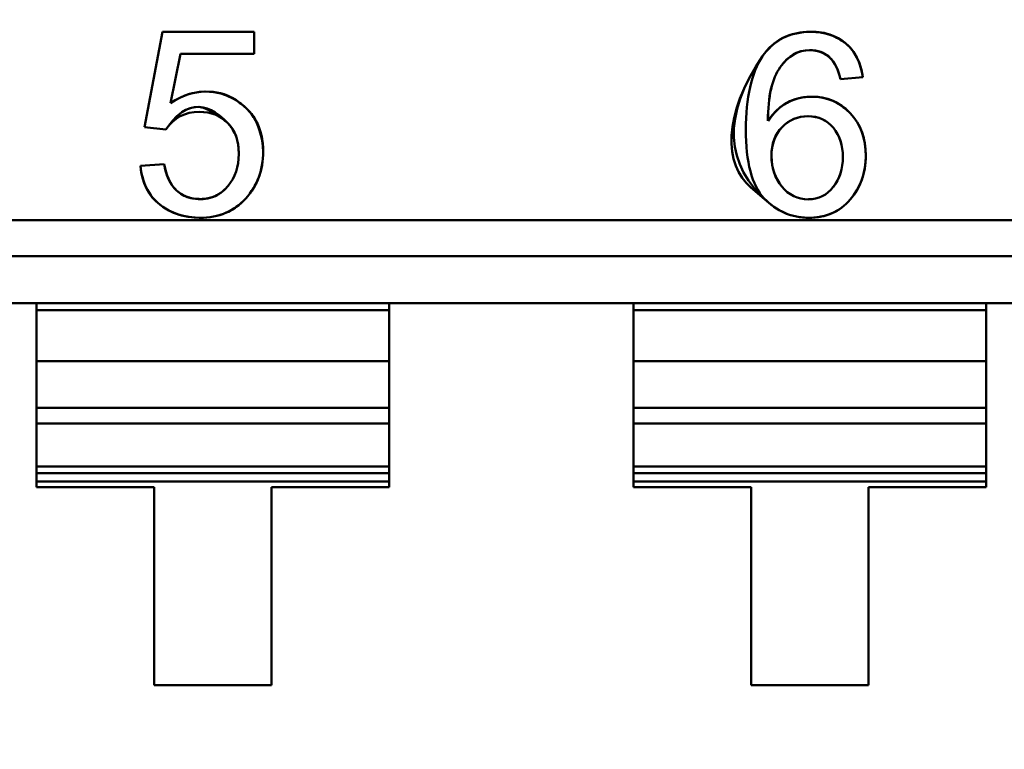
# Model space of a CAD drawing. Units: inches. Extents: x 2 to 86, y 1 to 67.
# Drawn here: x 9.1 to 9.2, y 31.5 to 31.6 of the extents above; entities that cross this region are included whole.
import ezdxf

# ---------------------------------------------------------------- set-up
doc = ezdxf.new("R2010")
doc.units = ezdxf.units.IN
doc.header["$LTSCALE"] = 4
doc.header["$MEASUREMENT"] = 0
doc.layers.add('Dimension (ANSI)', color=7, linetype='Continuous', lineweight=25)
doc.layers.add('Visible (ANSI)', color=7, linetype='Continuous', lineweight=50)
doc.styles.add('Note Text (ANSI)', font='tahoma.ttf')
doc.dimstyles.new('Default (ANSI)', dxfattribs={"dimscale": 4, "dimtxt": 0.1200000047683716, "dimasz": 0.0984251946210861, "dimexe": 0.125, "dimexo": 0.0625, "dimgap": 0.031496062992126, "dimtad": 0, "dimtih": 1, "dimtoh": 1, "dimrnd": 1e-08, "dimzin": 0, "dimdsep": 46, "dimtxsty": 'Note Text (ANSI)', "dimcen": 0.09, "dimdle": 0.3937007874015748, "dimclrd": 256, "dimclre": 256, "dimclrt": 256, "dimadec": 0, "dimazin": 1, "dimtfac": 1, "dimtofl": 0, "dimtmove": 0, "dimatfit": 3, "dimfxl": 1, "dimtolj": 1, "dimtzin": 4, "dimlwd": -1, "dimlwe": -1, "dimarcsym": 0})

# ---------------------------------------------------------------- blocks, each defined once
blk = doc.blocks.new('*D35')
at = {"layer": 'Defpoints', "color": 0, "transparency": 16777216}
for p in [(7.870572942981209, 47.78762343806803), (4.132510140539631, 27.28762343806805), (9.937906276314537, 27.28762343806805)]:
    blk.add_point(p, dxfattribs=at)
at = {"layer": 'Dimension (ANSI)', "transparency": 16777216}
for p, q in [((7.620572942981209, 47.78762343806803), (3.632510140539626, 47.78762343806803)), ((4.132510140539626, 47.39392265958369), (4.132510140539628, 39.85655943472072)), ((4.132510140539631, 27.68132421655239), (4.132510140539628, 39.10460434597992)), ((9.687906276314537, 27.28762343806805), (3.632510140539631, 27.28762343806805))]:
    blk.add_line(p, q, dxfattribs=at)
for points in [[(4.066893344125569, 47.39392265958369), (4.198126936953684, 47.39392265958369), (4.132510140539626, 47.78762343806803)], [(4.066893344125573, 27.68132421655239), (4.198126936953689, 27.68132421655239), (4.132510140539631, 27.28762343806805)]]:
    blk.add_solid(points, dxfattribs=at)
at = {"layer": 'Dimension (ANSI)', "transparency": 16777216, "insert": (3.344652491757897, 39.73057518275221), "char_height": 0.4800000190734864, "attachment_point": 1, "style": 'Note Text (ANSI)'}
blk.add_mtext('\\A1;30.75', dxfattribs=at)
blk = doc.blocks.new('*D36')
at = {"layer": 'Defpoints', "color": 0, "transparency": 16777216}
for p in [(5.481225043454906, 47.45429010473471), (9.165906276314532, 47.45429010473471), (9.164572942981206, 27.62095677140138)]:
    blk.add_point(p, dxfattribs=at)
at = {"layer": 'Dimension (ANSI)', "transparency": 16777216}
for p, q in [((8.915906276314532, 47.45429010473471), (4.981225043454906, 47.45429010473471)), ((5.481225043454906, 47.06058932625036), (5.481225043454909, 37.91360098243844)), ((5.481225043454911, 28.01465754988572), (5.481225043454909, 37.16164589369764)), ((8.914572942981206, 27.62095677140138), (4.981225043454911, 27.62095677140138))]:
    blk.add_line(p, q, dxfattribs=at)
for points in [[(5.415608247040848, 47.06058932625036), (5.546841839868964, 47.06058932625036), (5.481225043454906, 47.45429010473471)], [(5.415608247040853, 28.01465754988572), (5.546841839868968, 28.01465754988572), (5.481225043454911, 27.62095677140138)]]:
    blk.add_solid(points, dxfattribs=at)
at = {"layer": 'Dimension (ANSI)', "transparency": 16777216, "insert": (4.695301578753656, 37.78761673046993), "char_height": 0.4800000190734864, "attachment_point": 1, "style": 'Note Text (ANSI)'}
blk.add_mtext('\\A1;29.75', dxfattribs=at)

msp = doc.modelspace()

# ---------------------------------------------------------------- linework, layer by layer
at = {"layer": 'Visible (ANSI)'}
for p, q in [((9.10367251917699, 31.54497475582545), (9.105712603193798, 31.5557359110378)), ((9.10367251917699, 31.54497475582545), (9.105712603193798, 31.5557359110378)), ((9.10367251917699, 31.54497475582545), (9.105712603193798, 31.5557359110378)), ((9.10367251917699, 31.54497475582545), (9.105712603193798, 31.5557359110378)), ((9.105712603193798, 31.5557359110378), (9.116086022425504, 31.55573591285155)), ((9.105712603193798, 31.5557359110378), (9.116086022425504, 31.55573591285155)), ((9.105712603193798, 31.5557359110378), (9.116086022425504, 31.55573591285155)), ((9.105712603193798, 31.5557359110378), (9.116086022425504, 31.55573591285155)), ((9.116086022425504, 31.55573591285155), (9.116086022860427, 31.55324843969478)), ((9.116086022425504, 31.55573591285155), (9.116086022860427, 31.55324843969478)), ((9.116086022425504, 31.55573591285155), (9.116086022860427, 31.55324843969478)), ((9.116086022425504, 31.55573591285155), (9.116086022860427, 31.55324843969478)), ((9.107752689527095, 31.55324843823772), (9.106625274611076, 31.54767101021908)), ((9.107752689527095, 31.55324843823772), (9.106625274611076, 31.54767101021908)), ((9.107752689527095, 31.55324843823772), (9.106625274611076, 31.54767101021908)), ((9.107752689527095, 31.55324843823772), (9.106625274611076, 31.54767101021908)), ((9.116086022860427, 31.55324843969478), (9.107752689527095, 31.55324843823772)), ((9.116086022860427, 31.55324843969478), (9.107752689527095, 31.55324843823772)), ((9.116086022860427, 31.55324843969478), (9.107752689527095, 31.55324843823772)), ((9.116086022860427, 31.55324843969478), (9.107752689527095, 31.55324843823772)), ((9.184797920847902, 31.55062132981488), (9.182272845896225, 31.55039870095194)), ((9.184797920847902, 31.55062132981488), (9.182272845896225, 31.55039870095194)), ((9.184797920847902, 31.55062132981488), (9.182272845896225, 31.55039870095194)), ((9.184797920847902, 31.55062132981488), (9.182272845896225, 31.55039870095194)), ((9.106100340749364, 31.54468842840455), (9.10367251917699, 31.54497475582545)), ((9.106100340749364, 31.54468842840455), (9.10367251917699, 31.54497475582545)), ((9.106100340749364, 31.54468842840455), (9.10367251917699, 31.54497475582545)), ((9.106100340749364, 31.54468842840455), (9.10367251917699, 31.54497475582545)), ((9.103231097848623, 31.54059036061584), (9.105915421363633, 31.54079317664232)), ((9.103231097848623, 31.54059036061584), (9.105915421363633, 31.54079317664232)), ((9.103231097848623, 31.54059036061584), (9.105915421363633, 31.54079317664232)), ((9.103231097848623, 31.54059036061584), (9.105915421363633, 31.54079317664232)), ((9.365413598996655, 31.53445342058565), (8.788404555847057, 31.53445331969819)), ((9.365413598996655, 31.53445342058565), (8.788404555847057, 31.53445331969819)), ((8.809343004847182, 31.53041455875408), (9.365413599702816, 31.53041465598056)), ((8.809343004847182, 31.53041455875408), (9.365413599702816, 31.53041465598056)), ((9.365413600630943, 31.52510638511441), (8.788404557481346, 31.52510628422695)), ((9.365413600630943, 31.52510638511441), (8.788404557481346, 31.52510628422695)), ((9.091506823938033, 31.52510633722303), (9.063903815434099, 31.52510633239677)), ((9.091506823938033, 31.52510633722303), (9.063903815434099, 31.52510633239677)), ((9.131318855434097, 31.52510634418399), (9.091506823938033, 31.52510633722303)), ((9.131318855434097, 31.52510634418399), (9.091506823938033, 31.52510633722303)), ((9.091506824077253, 31.52431009659312), (9.091506823938033, 31.52510633722303)), ((9.091506823938033, 31.52510633722303), (9.091506825083789, 31.51855338504595)), ((9.091506823938033, 31.52510633722303), (9.091506825083789, 31.51855338504595)), ((9.091506824077253, 31.52431009659312), (9.091506823938033, 31.52510633722303)), ((9.131318855573316, 31.52431010355407), (9.091506824077253, 31.52431009659312)), ((9.131318855573316, 31.52431010355407), (9.091506824077253, 31.52431009659312)), ((9.091506825083847, 31.51855305062227), (9.091506824077253, 31.52431009659312)), ((9.091506825083847, 31.51855305062227), (9.091506824077253, 31.52431009659312)), ((9.158921863938033, 31.52510634901025), (9.131318855434097, 31.52510634418399)), ((9.158921863938033, 31.52510634901025), (9.131318855434097, 31.52510634418399)), ((9.131318855434097, 31.52510634418399), (9.131318855573316, 31.52431010355407)), ((9.13131885657985, 31.5185533920069), (9.131318855434097, 31.52510634418399)), ((9.131318855434097, 31.52510634418399), (9.131318855573316, 31.52431010355407)), ((9.13131885657985, 31.5185533920069), (9.131318855434097, 31.52510634418399)), ((9.131318855573316, 31.52431010355407), (9.13131885657991, 31.51855305758323)), ((9.131318855573316, 31.52431010355407), (9.13131885657991, 31.51855305758323)), ((9.198733895434096, 31.52510635597121), (9.158921863938033, 31.52510634901025)), ((9.198733895434096, 31.52510635597121), (9.158921863938033, 31.52510634901025)), ((9.158921864077254, 31.52431010838033), (9.158921863938033, 31.52510634901025)), ((9.158921863938033, 31.52510634901025), (9.158921865083787, 31.51855339683317)), ((9.158921863938033, 31.52510634901025), (9.158921865083787, 31.51855339683317)), ((9.158921864077254, 31.52431010838033), (9.158921863938033, 31.52510634901025)), ((9.198733895573314, 31.52431011534129), (9.158921864077254, 31.52431010838033)), ((9.198733895573314, 31.52431011534129), (9.158921864077254, 31.52431010838033)), ((9.158921865083848, 31.51855306240949), (9.158921864077254, 31.52431010838033)), ((9.158921865083848, 31.51855306240949), (9.158921864077254, 31.52431010838033)), ((9.226336903938032, 31.52510636079748), (9.198733895434096, 31.52510635597121)), ((9.226336903938032, 31.52510636079748), (9.198733895434096, 31.52510635597121)), ((9.198733895434096, 31.52510635597121), (9.198733895573314, 31.52431011534129)), ((9.19873389657985, 31.51855340379413), (9.198733895434096, 31.52510635597121)), ((9.198733895434096, 31.52510635597121), (9.198733895573314, 31.52431011534129)), ((9.19873389657985, 31.51855340379413), (9.198733895434096, 31.52510635597121)), ((9.198733895573314, 31.52431011534129), (9.19873389657991, 31.51855306937045)), ((9.198733895573314, 31.52431011534129), (9.19873389657991, 31.51855306937045)), ((9.091506825083789, 31.51855338504595), (9.13131885657985, 31.5185533920069)), ((9.091506825083789, 31.51855338504595), (9.13131885657985, 31.5185533920069)), ((9.091506827166697, 31.50664054786651), (9.091506825083789, 31.51855338504595)), ((9.091506827166697, 31.50664054786651), (9.091506825083789, 31.51855338504595)), ((9.091506825083847, 31.51855305062227), (9.13131885657991, 31.51855305758323)), ((9.091506825083847, 31.51855305062227), (9.13131885657991, 31.51855305758323)), ((9.091506826009574, 31.51325850779542), (9.091506825083847, 31.51855305062227)), ((9.091506826009574, 31.51325850779542), (9.091506825083847, 31.51855305062227)), ((9.131318858662757, 31.50664055482747), (9.13131885657985, 31.5185533920069)), ((9.131318858662757, 31.50664055482747), (9.13131885657985, 31.5185533920069)), ((9.131318857505637, 31.51325851475638), (9.13131885657991, 31.51855305758323)), ((9.131318857505637, 31.51325851475638), (9.13131885657991, 31.51855305758323)), ((9.158921865083787, 31.51855339683317), (9.19873389657985, 31.51855340379413)), ((9.158921865083787, 31.51855339683317), (9.19873389657985, 31.51855340379413)), ((9.158921867166695, 31.50664055965374), (9.158921865083787, 31.51855339683317)), ((9.158921867166695, 31.50664055965374), (9.158921865083787, 31.51855339683317)), ((9.158921865083848, 31.51855306240949), (9.19873389657991, 31.51855306937045)), ((9.158921865083848, 31.51855306240949), (9.19873389657991, 31.51855306937045)), ((9.158921866009575, 31.51325851958264), (9.158921865083848, 31.51855306240949)), ((9.158921866009575, 31.51325851958264), (9.158921865083848, 31.51855306240949)), ((9.198733898662757, 31.50664056661469), (9.19873389657985, 31.51855340379413)), ((9.198733898662757, 31.50664056661469), (9.19873389657985, 31.51855340379413)), ((9.198733897505633, 31.5132585265436), (9.19873389657991, 31.51855306937045)), ((9.198733897505633, 31.5132585265436), (9.19873389657991, 31.51855306937045)), ((9.091506826009574, 31.51325850779543), (9.131318857505637, 31.51325851475638)), ((9.091506826009574, 31.51325850779543), (9.131318857505637, 31.51325851475638)), ((9.09150682631468, 31.51151351301303), (9.091506826009574, 31.51325850779543)), ((9.09150682631468, 31.51151351301303), (9.091506826009574, 31.51325850779543)), ((9.131318857505637, 31.51325851475638), (9.131318857810742, 31.51151351997399)), ((9.131318857505637, 31.51325851475638), (9.131318857810742, 31.51151351997399)), ((9.158921866009575, 31.51325851958264), (9.198733897505633, 31.5132585265436)), ((9.158921866009575, 31.51325851958264), (9.198733897505633, 31.5132585265436)), ((9.15892186631468, 31.51151352480026), (9.158921866009575, 31.51325851958264)), ((9.15892186631468, 31.51151352480026), (9.158921866009575, 31.51325851958264)), ((9.198733897505633, 31.5132585265436), (9.19873389781074, 31.51151353176122)), ((9.198733897505633, 31.5132585265436), (9.19873389781074, 31.51151353176122)), ((9.09150682631468, 31.51151351301303), (9.131318857810742, 31.51151351997399)), ((9.09150682631468, 31.51151351301303), (9.131318857810742, 31.51151351997399)), ((9.0915068272958, 31.50590215496973), (9.09150682631468, 31.51151351301304)), ((9.091506827295818, 31.50590204750165), (9.09150682631468, 31.51151351301304)), ((9.131318858791863, 31.50590216193069), (9.131318857810742, 31.511513519974)), ((9.13131885879188, 31.5059020544626), (9.131318857810742, 31.511513519974)), ((9.15892186631468, 31.51151352480026), (9.19873389781074, 31.51151353176122)), ((9.15892186631468, 31.51151352480026), (9.19873389781074, 31.51151353176122)), ((9.158921867295799, 31.50590216675695), (9.158921866314678, 31.51151352480026)), ((9.158921867295817, 31.50590205928887), (9.158921866314678, 31.51151352480026)), ((9.198733898791861, 31.50590217371791), (9.19873389781074, 31.51151353176122)), ((9.19873389879188, 31.50590206624982), (9.19873389781074, 31.51151353176122)), ((9.091506827166695, 31.5066405478665), (9.131318858662757, 31.50664055482746)), ((9.091506827166695, 31.5066405478665), (9.131318858662757, 31.50664055482746)), ((9.091506827166695, 31.5066405478665), (9.091506827461172, 31.50495633142679)), ((9.091506827166695, 31.5066405478665), (9.091506827461172, 31.50495633142679)), ((9.131318858957236, 31.50495633838775), (9.131318858662757, 31.50664055482746)), ((9.131318858957236, 31.50495633838775), (9.131318858662757, 31.50664055482746)), ((9.158921867166695, 31.50664055965372), (9.198733898662757, 31.50664056661467)), ((9.158921867166695, 31.50664055965372), (9.198733898662757, 31.50664056661467)), ((9.158921867166695, 31.50664055965372), (9.158921867461173, 31.50495634321401)), ((9.158921867166695, 31.50664055965372), (9.158921867461173, 31.50495634321401)), ((9.198733898957235, 31.50495635017497), (9.198733898662757, 31.50664056661467)), ((9.198733898957235, 31.50495635017497), (9.198733898662757, 31.50664056661467)), ((9.13131885879186, 31.50590218722998), (9.091506827295795, 31.50590218026902)), ((9.091506827569901, 31.50433448028727), (9.091506827295795, 31.50590218026902)), ((9.131318858791863, 31.50590216193068), (9.0915068272958, 31.50590215496973)), ((9.091506827569901, 31.50433448028727), (9.091506827295817, 31.50590206012795)), ((9.13131885879186, 31.50590218722998), (9.131318859065964, 31.50433448724822)), ((9.13131885879188, 31.50590206708891), (9.131318859065964, 31.50433448724822)), ((9.198733898791858, 31.5059021990172), (9.158921867295795, 31.50590219205624)), ((9.1589218675699, 31.50433449207448), (9.158921867295795, 31.50590219205624)), ((9.198733898791861, 31.50590217371791), (9.158921867295799, 31.50590216675694)), ((9.1589218675699, 31.50433449207448), (9.158921867295815, 31.50590207191517)), ((9.198733898791858, 31.5059021990172), (9.19873389906596, 31.50433449903544)), ((9.198733898791877, 31.50590207887612), (9.19873389906596, 31.50433449903544)), ((9.131318858957236, 31.50495633838775), (9.091506827461172, 31.50495633142679)), ((9.131318858957236, 31.50495633838775), (9.091506827461172, 31.50495633142679)), ((9.091506827461172, 31.50495633142679), (9.091506827569901, 31.50433448028727)), ((9.091506827461172, 31.50495633142679), (9.091506827569901, 31.50433448028727)), ((9.091506827569901, 31.50433448028727), (9.104777504735257, 31.50433448260758)), ((9.091506827569901, 31.50433448028727), (9.104777504735257, 31.50433448260758)), ((9.091506827569901, 31.50433448028727), (9.104777504735257, 31.50433448260758)), ((9.091506827569901, 31.50433448028727), (9.104777504735257, 31.50433448260758)), ((9.104777504735257, 31.50433448260758), (9.104777508648539, 31.48195311215296)), ((9.104777504735257, 31.50433448260758), (9.104777508648539, 31.48195311215296)), ((9.104777504735257, 31.50433448260758), (9.104777508648539, 31.48195311215296)), ((9.104777504735257, 31.50433448260758), (9.104777508648539, 31.48195311215296)), ((9.118048181900608, 31.5043344849279), (9.131318859065964, 31.50433448724822)), ((9.118048181900608, 31.5043344849279), (9.131318859065964, 31.50433448724822)), ((9.118048181900608, 31.5043344849279), (9.131318859065964, 31.50433448724822)), ((9.118048181900608, 31.5043344849279), (9.131318859065964, 31.50433448724822)), ((9.118048185813892, 31.48195311447328), (9.118048181900608, 31.5043344849279)), ((9.118048185813892, 31.48195311447328), (9.118048181900608, 31.5043344849279)), ((9.118048185813892, 31.48195311447328), (9.118048181900608, 31.5043344849279)), ((9.118048185813892, 31.48195311447328), (9.118048181900608, 31.5043344849279)), ((9.131318859065964, 31.50433448724822), (9.131318858957236, 31.50495633838775)), ((9.131318859065964, 31.50433448724822), (9.131318858957236, 31.50495633838775)), ((9.198733898957235, 31.50495635017497), (9.158921867461173, 31.50495634321401)), ((9.198733898957235, 31.50495635017497), (9.158921867461173, 31.50495634321401)), ((9.158921867461173, 31.50495634321401), (9.1589218675699, 31.50433449207448)), ((9.158921867461173, 31.50495634321401), (9.1589218675699, 31.50433449207448)), ((9.1589218675699, 31.50433449207448), (9.172192544735255, 31.5043344943948)), ((9.1589218675699, 31.50433449207448), (9.172192544735255, 31.5043344943948)), ((9.1589218675699, 31.50433449207448), (9.172192544735255, 31.5043344943948)), ((9.1589218675699, 31.50433449207448), (9.172192544735255, 31.5043344943948)), ((9.172192544735255, 31.5043344943948), (9.172192548648537, 31.48195312394018)), ((9.172192544735255, 31.5043344943948), (9.172192548648537, 31.48195312394018)), ((9.172192544735255, 31.5043344943948), (9.172192548648537, 31.48195312394018)), ((9.172192544735255, 31.5043344943948), (9.172192548648537, 31.48195312394018)), ((9.185463221900608, 31.50433449671512), (9.19873389906596, 31.50433449903544)), ((9.185463221900608, 31.50433449671512), (9.19873389906596, 31.50433449903544)), ((9.185463221900608, 31.50433449671512), (9.19873389906596, 31.50433449903544)), ((9.185463221900608, 31.50433449671512), (9.19873389906596, 31.50433449903544)), ((9.18546322581389, 31.4819531262605), (9.185463221900608, 31.50433449671512)), ((9.18546322581389, 31.4819531262605), (9.185463221900608, 31.50433449671512)), ((9.18546322581389, 31.4819531262605), (9.185463221900608, 31.50433449671512)), ((9.18546322581389, 31.4819531262605), (9.185463221900608, 31.50433449671512)), ((9.19873389906596, 31.50433449903544), (9.198733898957235, 31.50495635017497)), ((9.19873389906596, 31.50433449903544), (9.198733898957235, 31.50495635017497)), ((9.104777508648539, 31.48195311215296), (9.118048185813892, 31.48195311447328)), ((9.104777508648539, 31.48195311215296), (9.118048185813892, 31.48195311447328)), ((9.104777508648539, 31.48195311215296), (9.118048185813892, 31.48195311447328)), ((9.104777508648539, 31.48195311215296), (9.118048185813892, 31.48195311447328)), ((9.172192548648537, 31.48195312394018), (9.18546322581389, 31.4819531262605)), ((9.172192548648537, 31.48195312394018), (9.18546322581389, 31.4819531262605)), ((9.172192548648537, 31.48195312394018), (9.18546322581389, 31.4819531262605)), ((9.172192548648537, 31.48195312394018), (9.18546322581389, 31.4819531262605))]:
    msp.add_line(p, q, dxfattribs=at)
for centre, radius, start, end in [((9.178623090499759, 31.54053657435115), 0.0037242306167454, 217.6905593090405, 270.5611116603996), ((9.178623090499759, 31.54053657435115), 0.0037242306167454, 217.6905593090536, 270.5424815680502), ((9.178623090499759, 31.54053657435115), 0.0037242306167454, 217.6905593090536, 270.5424815680502), ((9.178623090499759, 31.54053657435115), 0.0037242306167454, 217.6905593090405, 270.5611116603996), ((9.178706053124262, 31.54025667753896), 0.0034322973665879, 269.2017534623145, 323.5769719509683), ((9.178706053124262, 31.54025667753896), 0.0034322973665879, 269.2017534623145, 323.5769719509683), ((9.178706053124262, 31.54025667753896), 0.0034322973665879, 269.2242782863069, 323.5769719566885), ((9.178706053124262, 31.54025667753896), 0.0034322973665879, 269.2242782863069, 323.5769719566885)]:
    msp.add_arc(centre, radius, start, end, dxfattribs=at)
for centre, major_axis, ratio, start_param, end_param in [((9.419516376594652, 31.15734610666777), (0.2429206108741943, -0.3954472511205386), 0.0884895444741231, 3.178237708652042, 3.284813418621657), ((9.419516603760833, 31.1573457432596), (-0.2429208380549565, 0.3954476145221665), 0.0884895040626315, 0.0366450376200867, 0.1430667625567858), ((9.4195163787317, 31.15734610323849), (0.2429206130113241, -0.3954472545498265), 0.0884895440927857, 3.17823770848993, 3.284659482296317)]:
    msp.add_ellipse(centre, major_axis=major_axis, ratio=ratio, start_param=start_param, end_param=end_param, dxfattribs=at)
for points, knots in [([(9.184797920847902, 31.55062132981488), (9.18448554509226, 31.55287824174376), (9.183415707570934, 31.5544096823257), (9.181588408283924, 31.5552156515607), (9.181249869610275, 31.55536497124673), (9.18089330976001, 31.55548212225891), (9.18051872873313, 31.55556710459724), (9.17963139472808, 31.55576841676527), (9.178698084526097, 31.55579566505686), (9.177718798127184, 31.55564884947199), (9.175922291048256, 31.55537951535502), (9.174509032605641, 31.55448678004648), (9.17347902279934, 31.55297064354635)], [0, 0, 0, 0, 0.142857142857, 0.142857142857, 0.142857142857, 0.25, 0.25, 0.25, 0.5, 0.5, 0.5, 1, 1, 1, 1]), ([(9.184797920847911, 31.55062132981488), (9.184686836038418, 31.55142391653018), (9.184481897294718, 31.55213536706144), (9.18417983524994, 31.55275511542181), (9.184028804227552, 31.55306498960201), (9.183853453662948, 31.55335189034706), (9.183653615519143, 31.55361533411871), (9.18355369644724, 31.55374705600455), (9.18344766217622, 31.5538729101135), (9.183335537329963, 31.55399283427574), (9.183279474906836, 31.55405279635685), (9.183221890290927, 31.55411127618461), (9.183162788861168, 31.5541682679288), (9.183133238146288, 31.5541967638009), (9.183103308250365, 31.55422488767437), (9.183072999980308, 31.55425263895387), (9.18305784584528, 31.55426651459363), (9.18304259711812, 31.55428029708627), (9.183027253908106, 31.55429398636571), (9.183019582303098, 31.55430083100543), (9.183011887077463, 31.55430765234194), (9.183004168245388, 31.55431445036748), (9.183000308829351, 31.55431784938026), (9.182996443511708, 31.5543212425653), (9.182992572294268, 31.55432462992167), (9.182991604489906, 31.55432547676076), (9.18299063631681, 31.55432632323556), (9.182989667775002, 31.55432716934606), (9.182986762149582, 31.55432970767754), (9.182972553823785, 31.55434560799144), (9.18284699217002, 31.55444702313705), (9.18283539769636, 31.55445638790089), (9.181839823398455, 31.55510840972736), (9.181531939137646, 31.55524018876155), (9.180395337668415, 31.55572667106332), (9.179811256470668, 31.55573592399362), (9.178933418641302, 31.55573592384013), (9.176663250823816, 31.55573592344321), (9.174723540524266, 31.55480252780247), (9.17347902279935, 31.55297064354634)], [0, 0, 0, 0, 0.0508018250843846, 0.0508018250843846, 0.0508018250843846, 0.0762027376265768, 0.0762027376265768, 0.0762027376265768, 0.088903193897673, 0.088903193897673, 0.088903193897673, 0.095253422033221, 0.095253422033221, 0.095253422033221, 0.0984285361009951, 0.0984285361009951, 0.0984285361009951, 0.1000160931348821, 0.1000160931348821, 0.1000160931348821, 0.1008098716518256, 0.1008098716518256, 0.1008098716518256, 0.1012067609102973, 0.1012067609102973, 0.1012067609102973, 0.1013059832249153, 0.1013059832249153, 0.1013059832249153, 0.1016036501687691, 0.1016036501687691, 0.1016036501687691, 0.1643251178967388, 0.1643251178967388, 0.1643251178967388, 0.3958709337949222, 0.3958709337949222, 0.3958709337949222, 1, 1, 1, 1]), ([(9.17347902279935, 31.55297064354634), (9.17473131897771, 31.55481397739946), (9.176549296348812, 31.55573592342328), (9.178933418641302, 31.55573592384013), (9.180488275023327, 31.55573592411199), (9.18177880169349, 31.55530979205949), (9.18284699217002, 31.55444702313705), (9.183913265288014, 31.55358580284981), (9.18456357484509, 31.55231447750543), (9.184797920847911, 31.55062132981488)], [0, 0, 0, 0, 0.6072753165990942, 0.6072753165990942, 0.6072753165990942, 0.999828277808, 0.999828277808, 0.999828277808, 1, 1, 1, 1]), ([(9.17347902279934, 31.55297064354635), (9.17473277200798, 31.55481611620651), (9.176554809717418, 31.55573592342424), (9.178933418641302, 31.55573592384013), (9.180480100306106, 31.55573592411056), (9.181780719053561, 31.55530824342306), (9.18284699217002, 31.55444702313705), (9.183913265286481, 31.55358580285105), (9.184563574845091, 31.55231447750543), (9.184797920847902, 31.55062132981488)], [0, 0, 0, 0, 0.607979933791, 0.607979933791, 0.607979933791, 0.999828277808, 0.999828277808, 0.999828277808, 1, 1, 1, 1]), ([(9.175476820164821, 31.55174032893502), (9.176567087841853, 31.55326114874033), (9.177910511271426, 31.5538821667774), (9.179507090453537, 31.55360338304623), (9.180954904166542, 31.55335057572325), (9.181876822647437, 31.55228234835848), (9.182272845896225, 31.55039870095194)], [0, 0, 0, 0, 0.5, 0.5, 0.5, 1, 1, 1, 1]), ([(9.17547682016482, 31.55174032893503), (9.176421989589517, 31.55305875046649), (9.177451297733493, 31.55366196407592), (9.178798670222532, 31.5536619643115), (9.180648338457114, 31.55366196463492), (9.181824117901156, 31.5525330335365), (9.182272845896222, 31.55039870095194)], [0, 0, 0, 0, 0.4334575098423377, 0.4334575098423377, 0.4334575098423377, 1, 1, 1, 1]), ([(9.182272845896222, 31.55039870095194), (9.181812725023182, 31.55258722269109), (9.180633156754986, 31.55366196463226), (9.178798670222532, 31.5536619643115), (9.177540426967388, 31.55366196409151), (9.176387977948448, 31.5530113074592), (9.17547682016482, 31.55174032893503)], [0, 0, 0, 0, 0.5812620852245792, 0.5812620852245792, 0.5812620852245792, 1, 1, 1, 1]), ([(9.182272845896225, 31.55039870095194), (9.181815871387945, 31.55257225730249), (9.180655859948807, 31.55366196463623), (9.178798670222532, 31.5536619643115), (9.177503910192534, 31.55366196408512), (9.176396626839622, 31.55302337184052), (9.175476820164821, 31.55174032893502)], [0, 0, 0, 0, 0.5772873415270001, 0.5772873415270001, 0.5772873415270001, 1, 1, 1, 1]), ([(9.17347902279934, 31.55297064354635), (9.168902587789354, 31.54626563159534), (9.169163074345091, 31.54073029821757), (9.174260482466552, 31.53636464341306), (9.17441300879942, 31.53623401284514), (9.174568712687096, 31.53611124749136), (9.174727594129582, 31.53599634735172), (9.175098098654175, 31.53572840528785), (9.175485845243943, 31.53550325842811), (9.175890833898887, 31.53532090677248), (9.17669992641877, 31.53495660184996), (9.17757748533428, 31.53476321994459), (9.178523510645414, 31.53474076105639), (9.180553505695872, 31.53469256844317), (9.182174332274734, 31.53537729238023), (9.183385990382002, 31.53679493286759)], [0, 0, 0, 0, 0.07142857142857, 0.07142857142857, 0.07142857142857, 0.125, 0.125, 0.125, 0.25, 0.25, 0.25, 0.5, 0.5, 0.5, 1, 1, 1, 1]), ([(9.17347902279934, 31.55297064354635), (9.168902587789354, 31.54626563159534), (9.169163074345091, 31.54073029821757), (9.172163036890423, 31.53816099229047), (9.17441300879942, 31.53623401284514), (9.174568712687096, 31.53611124749136), (9.17472752847722, 31.5359963948303), (9.175098098654175, 31.53572840528785), (9.175485845243943, 31.53550325842811), (9.175890538968886, 31.53532103956873), (9.17669992641877, 31.53495660184996), (9.17757748533428, 31.53476321994459), (9.178569492121477, 31.53473966944412), (9.180553505695872, 31.53469256844317), (9.182174332274734, 31.53537729238023), (9.183385990382002, 31.53679493286759)], [0, 0, 0, 0, 0.07142857142857, 0.07142857142857, 0.07142857142857, 0.125, 0.125, 0.125, 0.25, 0.25, 0.25, 0.5, 0.5, 0.5, 1, 1, 1, 1]), ([(9.183385990381995, 31.5367949328676), (9.182203676363894, 31.53541162497672), (9.180624172886278, 31.53473854880767), (9.178710793891158, 31.53473854847312), (9.176807954565756, 31.53473854814042), (9.175049098751723, 31.53547737562576), (9.173672360813166, 31.53692382130795), (9.172271455628135, 31.53839565788578), (9.171592541946074, 31.54103802074839), (9.171592541305076, 31.54470409840963), (9.17159254068613, 31.5482440637063), (9.172230279682376, 31.55114108899027), (9.17347902279935, 31.55297064354634)], [0, 0, 0, 0, 0.4879352088813805, 0.4879352088813805, 0.4879352088813805, 0.999346841366, 0.999346841366, 0.999346841366, 0.9996705261679055, 0.9996705261679055, 0.9996705261679055, 1, 1, 1, 1]), ([(9.183385990381995, 31.5367949328676), (9.182203676363894, 31.53541162497672), (9.180624172886278, 31.53473854880767), (9.178710793891158, 31.53473854847312), (9.176807954565756, 31.53473854814042), (9.175049098751723, 31.53547737562576), (9.173672360813166, 31.53692382130795), (9.172271455628135, 31.53839565788578), (9.171592541946074, 31.54103802074839), (9.171592541305076, 31.54470409840963), (9.17159254068613, 31.5482440637063), (9.172230279682376, 31.55114108899027), (9.17347902279935, 31.55297064354634)], [0, 0, 0, 0, 0.4879352088813754, 0.4879352088813754, 0.4879352088813754, 0.999346841366, 0.999346841366, 0.999346841366, 0.9996705261679055, 0.9996705261679055, 0.9996705261679055, 1, 1, 1, 1]), ([(9.103231097848623, 31.54059036061584), (9.103461692398387, 31.53825559497311), (9.104524988353164, 31.53658376639656), (9.10642098571296, 31.53557487488622), (9.107325019524104, 31.53509382356387), (9.10832575656507, 31.53482029089378), (9.10942319683586, 31.53475427687598), (9.110582343527788, 31.53468455104904), (9.111640135706281, 31.53482832721898), (9.112596573371336, 31.53518560538581), (9.113544473795672, 31.53553969445855), (9.114373725965542, 31.53610351627661), (9.115084329880945, 31.53687707084), (9.115801663366495, 31.53765795112955), (9.11632690658901, 31.53853384467359), (9.11666005954849, 31.53950475147212), (9.116996607225452, 31.54048555148698), (9.117135143806339, 31.54154709233714), (9.117075669291147, 31.54268937402261), (9.117016402939841, 31.5438276576635), (9.116745978072125, 31.54483056312353), (9.116264394687999, 31.5456980904027), (9.11597020726549, 31.54622804144056), (9.115596429756003, 31.54670876959378), (9.115143062159541, 31.54714027486237), (9.11511057151977, 31.54717119873586), (9.115077938786762, 31.54720173172812), (9.11504516160329, 31.54723187616157), (9.11500770565933, 31.54726632354512), (9.114970061127334, 31.54730026344927), (9.114932228007296, 31.54733369587404), (9.114856576496011, 31.54740054770798), (9.114780171458998, 31.54746536995322), (9.11470301289626, 31.54752816260976), (9.114548754248204, 31.54765370033312), (9.114391488153887, 31.54777112244314), (9.114231214613305, 31.54788042893978), (9.113910897124015, 31.5480988853515), (9.113578603827946, 31.54828490302343), (9.113234334725101, 31.54843848195559), (9.112546667290747, 31.54874525136758), (9.111811540059477, 31.54892248430989), (9.111028953031296, 31.5489701807825), (9.109499323263798, 31.54906340740353), (9.108031430457057, 31.54863035054905), (9.106625274611076, 31.54767101021908)], [0, 0, 0, 0, 0.000244140625, 0.000244140625, 0.000244140625, 0.0003662109375, 0.0003662109375, 0.0003662109375, 0.00048828125, 0.00048828125, 0.00048828125, 0.0006103515625, 0.0006103515625, 0.0006103515625, 0.000732421875, 0.000732421875, 0.000732421875, 0.0008544921875, 0.0008544921875, 0.0008544921875, 0.0009765625, 0.0009765625, 0.0009765625, 0.001953125, 0.001953125, 0.001953125, 0.015625, 0.015625, 0.015625, 0.03125, 0.03125, 0.03125, 0.0625, 0.0625, 0.0625, 0.125, 0.125, 0.125, 0.25, 0.25, 0.25, 0.5, 0.5, 0.5, 1, 1, 1, 1]), ([(9.10323109784861, 31.54059036061584), (9.103419748977919, 31.53868027134607), (9.104116496874806, 31.53722777438612), (9.105426278761055, 31.53621789619411), (9.106694633194946, 31.53523995971786), (9.108240681768317, 31.53473853615174), (9.109953838074832, 31.53473853645127), (9.112102540772536, 31.53473853682696), (9.11379430104533, 31.5354518920849), (9.115119669237924, 31.53691582201208), (9.116439562427288, 31.5383737045472), (9.117088172612231, 31.54013409010387), (9.117088172250847, 31.54220095716897), (9.117088171953519, 31.54390148663916), (9.11628436545578, 31.54566394311258), (9.11622997186845, 31.54575924087331), (9.115951622162957, 31.54624691055897), (9.115604976408052, 31.54669238330364), (9.115189778773583, 31.5470953832674), (9.115159209320234, 31.54712505465175), (9.115146420418723, 31.54713707668357), (9.115146146913919, 31.54713733727986), (9.11495424869215, 31.54732017854814), (9.114918925183424, 31.54734743236152), (9.114804478701325, 31.54744405180101), (9.113582842343018, 31.54847539691568), (9.112174661347646, 31.54898334714737), (9.110592108072852, 31.54898334687067), (9.109242180777686, 31.54898334663464), (9.107896881647198, 31.54853855553215), (9.106625274611083, 31.54767101021907)], [0, 0, 0, 0, 0.0001997332749764, 0.0001997332749764, 0.0001997332749764, 0.0003841829145256, 0.0003841829145256, 0.0003841829145256, 0.0006121799646207, 0.0006121799646207, 0.0006121799646207, 0.0008373840894999, 0.0008373840894999, 0.0008373840894999, 0.0010142588628931, 0.0010142588628931, 0.0010142588628931, 0.0019193846966383, 0.0019193846966383, 0.0019193846966383, 0.0019860257361164, 0.0019860257361164, 0.0019860257361164, 0.0487431454132128, 0.0487431454132128, 0.0487431454132128, 0.5478427801011017, 0.5478427801011017, 0.5478427801011017, 1, 1, 1, 1]), ([(9.106625274611083, 31.54767101021907), (9.107890699295583, 31.54853433766451), (9.109280726744702, 31.54898334664137), (9.110592108072852, 31.54898334687067), (9.11181157165742, 31.54898334708389), (9.112723089049519, 31.54884228639232), (9.114049170573633, 31.54800027172321), (9.114561995541589, 31.54767464608267), (9.115130263412649, 31.54715249068039), (9.11514949326854, 31.54713414699939), (9.115985468325013, 31.54633669641825), (9.116210809948896, 31.54579272133548), (9.116226158250498, 31.54576591224756), (9.116227431142448, 31.54576368886982), (9.117088171879926, 31.5443223747561), (9.117088172250847, 31.54220095716897), (9.11708817261869, 31.54009715416286), (9.11642916927456, 31.53836222483357), (9.115119669237924, 31.53691582201208), (9.113800918590114, 31.53545920146648), (9.112101652542666, 31.53473853682681), (9.109953838074832, 31.53473853645127), (9.108188994279438, 31.53473853614269), (9.106739768626674, 31.5352051590471), (9.105426278761055, 31.53621789619411), (9.104130004404391, 31.53721735970586), (9.103420508333459, 31.53867258288488), (9.103231097848607, 31.54059036061588)], [0, 0, 0, 0, 0.4499902956242898, 0.4499902956242898, 0.4499902956242898, 0.843987200480192, 0.843987200480192, 0.843987200480192, 0.9963544919574099, 0.9963544919574099, 0.9963544919574099, 0.998949186883, 0.998949186883, 0.998949186883, 0.9991643746194807, 0.9991643746194807, 0.9991643746194807, 0.9993879265814865, 0.9993879265814865, 0.9993879265814865, 0.9996149082520877, 0.9996149082520877, 0.9996149082520877, 0.9998041549104802, 0.9998041549104802, 0.9998041549104802, 1, 1, 1, 1]), ([(9.106625274611076, 31.54767101021908), (9.107901819436123, 31.54854192430532), (9.10922608564385, 31.54898334663183), (9.110592108072852, 31.54898334687067), (9.11233393579894, 31.54898334717522), (9.113855052584977, 31.5483689356063), (9.11514949326854, 31.54713414699939), (9.116443933952098, 31.54589935839252), (9.11708817189102, 31.54425893855766), (9.11708817225085, 31.54220095716897), (9.117088172612762, 31.54013104545338), (9.116432004942483, 31.53836535695878), (9.115119669237924, 31.53691582201208), (9.113807333533362, 31.53546628706538), (9.112083401424885, 31.53473853682362), (9.109953838074832, 31.53473853645127), (9.108212010348767, 31.53473853614672), (9.106702823910496, 31.53523364444881), (9.105426278761055, 31.53621789619411), (9.104149733611614, 31.53720214793944), (9.103421983416785, 31.53865764769291), (9.103231097848623, 31.54059036061588)], [0, 0, 0, 0, 0.453944663983, 0.453944663983, 0.453944663983, 0.998949186883, 0.998949186883, 0.998949186883, 0.9991626768019999, 0.9991626768019999, 0.9991626768019999, 0.999387618419, 0.999387618419, 0.999387618419, 0.9996144089639999, 0.9996144089639999, 0.9996144089639999, 0.9998026297159999, 0.9998026297159999, 0.9998026297159999, 1, 1, 1, 1]), ([(9.106100340749364, 31.54468842840455), (9.108182454526832, 31.54785380528521), (9.110519606727692, 31.54809340872187), (9.11311179735195, 31.54540723871451), (9.11314345659303, 31.5453744316736), (9.113174496419932, 31.54534116559093), (9.113204920496042, 31.545307436999), (9.113232968564207, 31.5452763424855), (9.113260493554314, 31.54524485453104), (9.113287495466365, 31.54521297313562), (9.113334736385793, 31.54515719536592), (9.113380376033804, 31.54510021354344), (9.1134244144104, 31.54504202766816), (9.113501446442124, 31.54494024879856), (9.113573578124518, 31.54483478715401), (9.113640809457582, 31.54472564273451), (9.113797534669274, 31.5444712125236), (9.113927621808458, 31.54419678574584), (9.114031070875123, 31.54390236240122), (9.114237480516737, 31.5433149059939), (9.114337803572283, 31.54264865289219), (9.114332040041765, 31.5419036030961), (9.114321136315684, 31.54049408182151), (9.1139175693806, 31.53930273592257), (9.113121339236512, 31.53832956539928)], [0, 0, 0, 0, 0.004351928193185, 0.004351928193185, 0.004351928193185, 0.02332361516035, 0.02332361516035, 0.02332361516035, 0.04081632653061, 0.04081632653061, 0.04081632653061, 0.07142857142857, 0.07142857142857, 0.07142857142857, 0.125, 0.125, 0.125, 0.25, 0.25, 0.25, 0.5, 0.5, 0.5, 1, 1, 1, 1]), ([(9.1741108676632, 31.54567640269634), (9.175293820475453, 31.54749464188367), (9.1769484990034, 31.54840676151331), (9.179091603274873, 31.54840676188802), (9.180773033721067, 31.54840676218201), (9.18220254264104, 31.54778574630896), (9.183380130034818, 31.54654371426891)], [3.4768047689e-06, 3.4768047689e-06, 3.4768047689e-06, 3.4768047689e-06, 0.555472922369, 0.555472922369, 0.555472922369, 1, 1, 1, 1]), ([(9.183380130034818, 31.54654371426891), (9.182056749499344, 31.54793951812597), (9.180420338580417, 31.54855163850995), (9.178470897278045, 31.54838007542086), (9.17663040572652, 31.54821810059472), (9.17518712353194, 31.54732085906234), (9.174114686802287, 31.54568835081912)], [0, 0, 0, 0, 0.5, 0.5, 0.5, 1, 1, 1, 1]), ([(9.18338013003484, 31.54654371426892), (9.182186276449187, 31.54780290268444), (9.180819130800858, 31.54840676219008), (9.179091603274873, 31.54840676188802), (9.176947161250187, 31.54840676151308), (9.175289508764568, 31.54748064213837), (9.174141050694306, 31.54568835082372)], [0, 0, 0, 0, 0.45106209198178, 0.45106209198178, 0.45106209198178, 1, 1, 1, 1]), ([(9.17414105068701, 31.54568835081233), (9.175304494905093, 31.5475039279203), (9.176965200151868, 31.54840676151624), (9.179091603274873, 31.54840676188802), (9.18075260320277, 31.54840676217844), (9.182206852023677, 31.5477812010911), (9.183380130034838, 31.54654371426892)], [0.0012215862791737, 0.0012215862791737, 0.0012215862791737, 0.0012215862791737, 0.5570996697975793, 0.5570996697975793, 0.5570996697975793, 1, 1, 1, 1]), ([(9.113121339236512, 31.53832956539928), (9.1139175693806, 31.53930273592257), (9.114321136315684, 31.54049408182151), (9.114332040041765, 31.5419036030961), (9.114337803572283, 31.54264865289219), (9.114237480516737, 31.5433149059939), (9.114031070875123, 31.54390236240122), (9.113927621808458, 31.54419678574584), (9.113797534669274, 31.5444712125236), (9.113640809457582, 31.54472564273451), (9.11357806144985, 31.54482750885208), (9.113511044826563, 31.54492616703651), (9.113439759587722, 31.5450216172878), (9.113396969911772, 31.5450789122536), (9.11335264247677, 31.54513505098075), (9.11330677728271, 31.54519003346923), (9.11327925094821, 31.54522303161524), (9.11325117079414, 31.54525561321837), (9.113222536820501, 31.54528777827859), (9.113205353718264, 31.54530708036796), (9.11318797119238, 31.54532623243796), (9.113170389242844, 31.54534523448858), (9.113153508964086, 31.54536347819421), (9.113136444752495, 31.54538158374296), (9.113119195851038, 31.54539955188087), (9.113116880352962, 31.54540196392948), (9.113114561542206, 31.54540437348556), (9.11311223941877, 31.54540678054909), (9.113111322071841, 31.5454077314513), (9.113110404207932, 31.54540868196453), (9.113109485827039, 31.54540963208877), (9.113106244538214, 31.54541298541101), (9.111126689714167, 31.54720063124545), (9.109815113789223, 31.54725235388602), (9.108497115392986, 31.5473043297999), (9.107258857713031, 31.54644968797275), (9.106100340749364, 31.54468842840455)], [0, 0, 0, 0, 0.5, 0.5, 0.5, 0.75, 0.75, 0.75, 0.875, 0.875, 0.875, 0.925, 0.925, 0.925, 0.9549999999999998, 0.9549999999999998, 0.9549999999999998, 0.973, 0.973, 0.973, 0.9838, 0.9838, 0.9838, 0.9941679999999999, 0.9941679999999999, 0.9941679999999999, 0.9955597558021125, 0.9955597558021125, 0.9955597558021125, 0.9961095641753772, 0.9961095641753772, 0.9961095641753772, 0.9980500310882211, 0.9980500310882211, 0.9980500310882211, 1, 1, 1, 1]), ([(9.11312133923652, 31.53832956539926), (9.113920708468054, 31.53930657258636), (9.114332267035817, 31.54050358180735), (9.114332266780758, 31.54196235014929), (9.114332266517565, 31.54346764020006), (9.113926948686, 31.54457464268108), (9.113091512178144, 31.54542810989416), (9.112258896117538, 31.54627869578807), (9.111190065726344, 31.54669868937558), (9.109894184349193, 31.54669868914901), (9.108273066093147, 31.54669868886556), (9.10698032720294, 31.54602624615764), (9.106100340749359, 31.54468842840455)], [0, 0, 0, 0, 0.5031885558973038, 0.5031885558973038, 0.5031885558973038, 0.9996831610159999, 0.9996831610159999, 0.9996831610159999, 0.9998221822786584, 0.9998221822786584, 0.9998221822786584, 1, 1, 1, 1]), ([(9.11312133923652, 31.53832956539926), (9.113920708468054, 31.53930657258636), (9.114332267035817, 31.54050358180735), (9.114332266780758, 31.54196235014929), (9.114332266517565, 31.54346764020006), (9.113926948686, 31.54457464268108), (9.113091512178144, 31.54542810989416), (9.112258896117538, 31.54627869578807), (9.111190065726344, 31.54669868937558), (9.109894184349193, 31.54669868914901), (9.108273066093147, 31.54669868886556), (9.10698032720294, 31.54602624615764), (9.106100340749359, 31.54468842840455)], [0, 0, 0, 0, 0.5031885558973006, 0.5031885558973006, 0.5031885558973006, 0.9996831610159999, 0.9996831610159999, 0.9996831610159999, 0.9998221822786584, 0.9998221822786584, 0.9998221822786584, 1, 1, 1, 1]), ([(9.183385990382002, 31.53679493286759), (9.184539363288902, 31.53813861277949), (9.185125084056404, 31.53976812926656), (9.185143152684505, 31.54168348232881), (9.185161782996648, 31.5436583763403), (9.184574108780087, 31.54527845365366), (9.183380130034818, 31.54654371426891)], [0, 0, 0, 0, 0.5, 0.5, 0.5, 1, 1, 1, 1]), ([(9.183380130034807, 31.54654371426889), (9.18456224729153, 31.54529102328638), (9.185143581976664, 31.54369391269693), (9.185143582312216, 31.54177477944411), (9.185143582648262, 31.53985280938481), (9.184553352296795, 31.53815490997946), (9.183385990381984, 31.53679493286761)], [0, 0, 0, 0, 0.4939512005327406, 0.4939512005327406, 0.4939512005327406, 1, 1, 1, 1]), ([(9.183385990381984, 31.53679493286761), (9.184551488565525, 31.53815273873176), (9.185143582657133, 31.5398020796691), (9.185143582312216, 31.54177477944411), (9.185143581966713, 31.54375082134363), (9.184561556618949, 31.54529175519289), (9.183380130034807, 31.54654371426889)], [0, 0, 0, 0, 0.5052564424550161, 0.5052564424550161, 0.5052564424550161, 1, 1, 1, 1]), ([(9.183380130034818, 31.54654371426891), (9.184557717429595, 31.54529582358617), (9.185143581974177, 31.54370813152511), (9.185143582312216, 31.54177477944411), (9.185143582653327, 31.53982385143514), (9.184557718677263, 31.53815999681452), (9.183385990382002, 31.53679493286759)], [0, 0, 0, 0, 0.4920583842890001, 0.4920583842890001, 0.4920583842890001, 1, 1, 1, 1]), ([(9.181476071453975, 31.54490329398848), (9.180767039111174, 31.54575643829263), (9.179817959171762, 31.54618986536494), (9.178628831635734, 31.54620357520541), (9.177493153075282, 31.54621666881516), (9.176516692452829, 31.54580862885775), (9.175699449768375, 31.54497945533317)], [0, 0, 0, 0, 0.5, 0.5, 0.5, 1, 1, 1, 1]), ([(9.175699449768377, 31.54497945533316), (9.176494229764426, 31.54578583823893), (9.177435257790929, 31.54620391195461), (9.178570184462421, 31.54620391215305), (9.179836790628256, 31.54620391237451), (9.180748633926491, 31.54577858436064), (9.18147607145398, 31.54490329398849)], [0, 0, 0, 0, 0.4870078930704296, 0.4870078930704296, 0.4870078930704296, 1, 1, 1, 1]), ([(9.18147607145398, 31.54490329398849), (9.18074975020567, 31.54577724119592), (9.179772953764335, 31.54620391236335), (9.178570184462421, 31.54620391215305), (9.177489000685094, 31.54620391196401), (9.176496764967585, 31.54578841045325), (9.175699449768377, 31.54497945533316)], [0, 0, 0, 0, 0.5121919018797872, 0.5121919018797872, 0.5121919018797872, 1, 1, 1, 1]), ([(9.175699449768375, 31.54497945533317), (9.176502083671739, 31.54579380680458), (9.177457042355176, 31.54620391195842), (9.178570184462421, 31.54620391215305), (9.17978878213772, 31.54620391236612), (9.180755458254025, 31.5457703729776), (9.181476071453975, 31.54490329398848)], [0, 0, 0, 0, 0.4918204385090001, 0.4918204385090001, 0.4918204385090001, 1, 1, 1, 1]), ([(9.175699449768375, 31.54497945533317), (9.174874522926231, 31.54413646410473), (9.174472495391337, 31.54302309750924), (9.17449336716369, 31.5416393555467), (9.1745132707711, 31.54031980029688), (9.174907487174082, 31.5391932125103), (9.17567601637263, 31.53825959218697)], [0, 0, 0, 0, 0.5, 0.5, 0.5, 1, 1, 1, 1]), ([(9.17567601637263, 31.53825959218696), (9.174889173866084, 31.53921545978026), (9.174492570185008, 31.54036635632886), (9.174492569943874, 31.5417454843685), (9.174492569705402, 31.54310937725103), (9.174892454124018, 31.54415478796288), (9.175699449768372, 31.54497945533317)], [0, 0, 0, 0, 0.5107114876198845, 0.5107114876198845, 0.5107114876198845, 1, 1, 1, 1]), ([(9.175699449768372, 31.54497945533317), (9.174889519290767, 31.54415178886215), (9.174492569703093, 31.54312258589696), (9.174492569943874, 31.5417454843685), (9.174492570185768, 31.54036200872575), (9.174893516063655, 31.5392101848162), (9.17567601637263, 31.53825959218696)], [0, 0, 0, 0, 0.4909104882014913, 0.4909104882014913, 0.4909104882014913, 1, 1, 1, 1]), ([(9.17567601637263, 31.53825959218697), (9.174885099444243, 31.5392204094465), (9.174492570182549, 31.54038042062645), (9.174492569943874, 31.5417454843685), (9.174492569710319, 31.54308125489718), (9.174896815866036, 31.54415924521907), (9.175699449768375, 31.54497945533317)], [0, 0, 0, 0, 0.513356049933, 0.513356049933, 0.513356049933, 1, 1, 1, 1]), ([(9.18147197088468, 31.53821575066843), (9.182187073229748, 31.53914518420893), (9.182546362423794, 31.54026190863737), (9.18255394020593, 31.54156289734503), (9.182561744000475, 31.54290268890947), (9.182202454416489, 31.54401615445729), (9.181476071453975, 31.54490329398848)], [0, 0, 0, 0, 0.5, 0.5, 0.5, 1, 1, 1, 1]), ([(9.181476071453975, 31.54490329398848), (9.182190826012326, 31.54403035635566), (9.182554062049393, 31.54293479023996), (9.182554062281923, 31.54160487835394), (9.182554062513425, 31.54028082511059), (9.182190826865616, 31.53915010701183), (9.18147197088468, 31.53821575066843)], [0, 0, 0, 0, 0.494650791431, 0.494650791431, 0.494650791431, 1, 1, 1, 1]), ([(9.181476071453975, 31.54490329398848), (9.182193933607113, 31.54402656101582), (9.182554062051313, 31.54292380656683), (9.182554062281923, 31.54160487835394), (9.182554062509547, 31.5403030089199), (9.182187785061005, 31.53914611775846), (9.181476072623768, 31.53821272405973)], [0, 0, 0, 0, 0.4968014237093957, 0.4968014237093957, 0.4968014237093957, 1, 1, 1, 1]), ([(9.181476072623768, 31.53821272405973), (9.182191115389905, 31.53915048540451), (9.182554062514708, 31.54027349440648), (9.182554062281923, 31.54160487835394), (9.182554062045748, 31.54295562993899), (9.182198324804986, 31.54402119799739), (9.181476071453975, 31.54490329398848)], [0, 0, 0, 0, 0.5028425855956015, 0.5028425855956015, 0.5028425855956015, 1, 1, 1, 1]), ([(9.113121339236512, 31.53832956539928), (9.112100598527546, 31.53709116630383), (9.110775020875657, 31.53662170529903), (9.109144606280845, 31.53692118238487), (9.108887226332527, 31.53696845833366), (9.10864174380861, 31.53703938983237), (9.108408158709098, 31.53713397688099), (9.107940745260027, 31.53732324947901), (9.10752901582256, 31.53759909417594), (9.10717297039669, 31.53796151097182), (9.106535508606214, 31.53861038002845), (9.106116325595194, 31.53955426858528), (9.105915421363633, 31.54079317664232)], [0, 0, 0, 0, 0.125, 0.125, 0.125, 0.25, 0.25, 0.25, 0.5, 0.5, 0.5, 1, 1, 1, 1]), ([(9.113121339236518, 31.53832956539927), (9.112958620767493, 31.53813214953939), (9.112786822179121, 31.53795541429625), (9.112607018897315, 31.53779930834031), (9.112531222873058, 31.53773350191729), (9.11245400696131, 31.53767135235389), (9.112375450060048, 31.53761281315473), (9.11227894527333, 31.53754089951204), (9.112180419084638, 31.537474435267), (9.112079985718918, 31.53741328485078), (9.111522269072326, 31.53707371039932), (9.1109096011407, 31.53689611197939), (9.110230793402003, 31.53685789483404), (9.110228299186792, 31.53685775440874), (9.110138070289896, 31.53685020434317), (9.10995383770562, 31.53685020431096), (9.109937743111331, 31.53685020430814), (9.109143333363466, 31.53691539327182), (9.108933608394189, 31.53696587737917), (9.10808222556046, 31.53717081865313), (9.107778837164423, 31.53740378407863), (9.107311270128214, 31.53782849065398), (9.106600218129506, 31.53847436265927), (9.106127642935297, 31.53948447839853), (9.105915421363633, 31.54079317664232)], [0, 0, 0, 0, 0.0199265185019259, 0.0199265185019259, 0.0199265185019259, 0.0283265369252964, 0.0283265369252964, 0.0283265369252964, 0.038645706510869, 0.038645706510869, 0.038645706510869, 0.0959490998210415, 0.0959490998210415, 0.0959490998210415, 0.096159655751813, 0.096159655751813, 0.096159655751813, 0.1704106305842177, 0.1704106305842177, 0.1704106305842177, 0.4718339927022573, 0.4718339927022573, 0.4718339927022573, 1, 1, 1, 1]), ([(9.105915421363633, 31.54079317664232), (9.106125432227865, 31.53949811107927), (9.106563882087844, 31.53850736788552), (9.107311270128214, 31.53782849065398), (9.108094927072393, 31.53711666917976), (9.10887729489938, 31.53685020412273), (9.109953837705618, 31.53685020431096), (9.111254243334724, 31.53685020453833), (9.112310077179831, 31.53734531328908), (9.113121339236503, 31.53832956539925)], [0, 0, 0, 0, 0.5234842027687447, 0.5234842027687447, 0.5234842027687447, 0.999857447838, 0.999857447838, 0.999857447838, 1, 1, 1, 1]), ([(9.105915421363633, 31.54079317664232), (9.106130167479192, 31.53946891039498), (9.106595450401093, 31.53847869334439), (9.107311270128214, 31.53782849065398), (9.108027089855366, 31.53717828796358), (9.108903968939213, 31.53685020412739), (9.109953837705618, 31.53685020431096), (9.111254243336745, 31.53685020453833), (9.11231007718002, 31.53734531328892), (9.113121339236512, 31.53832956539925)], [0, 0, 0, 0, 0.5352875410490001, 0.5352875410490001, 0.5352875410490001, 0.999857447838, 0.999857447838, 0.999857447838, 1, 1, 1, 1])]:
    msp.add_open_spline(points, degree=3, knots=knots, dxfattribs=at)
msp.add_open_spline([(9.174114686802287, 31.54568835081912), (9.17408832242815, 31.54844581863103), (9.17455115484633, 31.5504631446712), (9.175476820164821, 31.55174032893502)], degree=3, dxfattribs=at)

# ---------------------------------------------------------------- dimensions: what is measured, and where the dimension line sits
at = {"layer": 'Dimension (ANSI)'}
for base, p1, p2, picture, middle in [((4.132510140539631, 27.28762343806805), (7.870572942981206, 47.78762343806802), (9.937906276314534, 27.28762343806804), '*D35', (4.132510140539639, 39.48058189035032)), ((5.481225043454906, 47.45429010473471), (9.164572942981202, 27.62095677140137), (9.165906276314528, 47.45429010473469), '*D36', (5.481225043454919, 37.53762343806803))]:
    dim = msp.add_linear_dim(base=base, p1=p1, p2=p2, angle=90, dimstyle='Default (ANSI)', override={"dimgap": 0.031496062992126, "dimdec": 2, "dimlfac": 1.5, "dimtol": 0, "dimlim": 0, "dimtp": 0, "dimtm": 0, "dimtdec": 2, "dimatfit": 1}, dxfattribs=at)
    dim.commit()
    dim.dimension.update_dxf_attribs({"geometry": picture, "text_midpoint": middle, "dimtype": 160})

doc.saveas('drawing.dxf')
